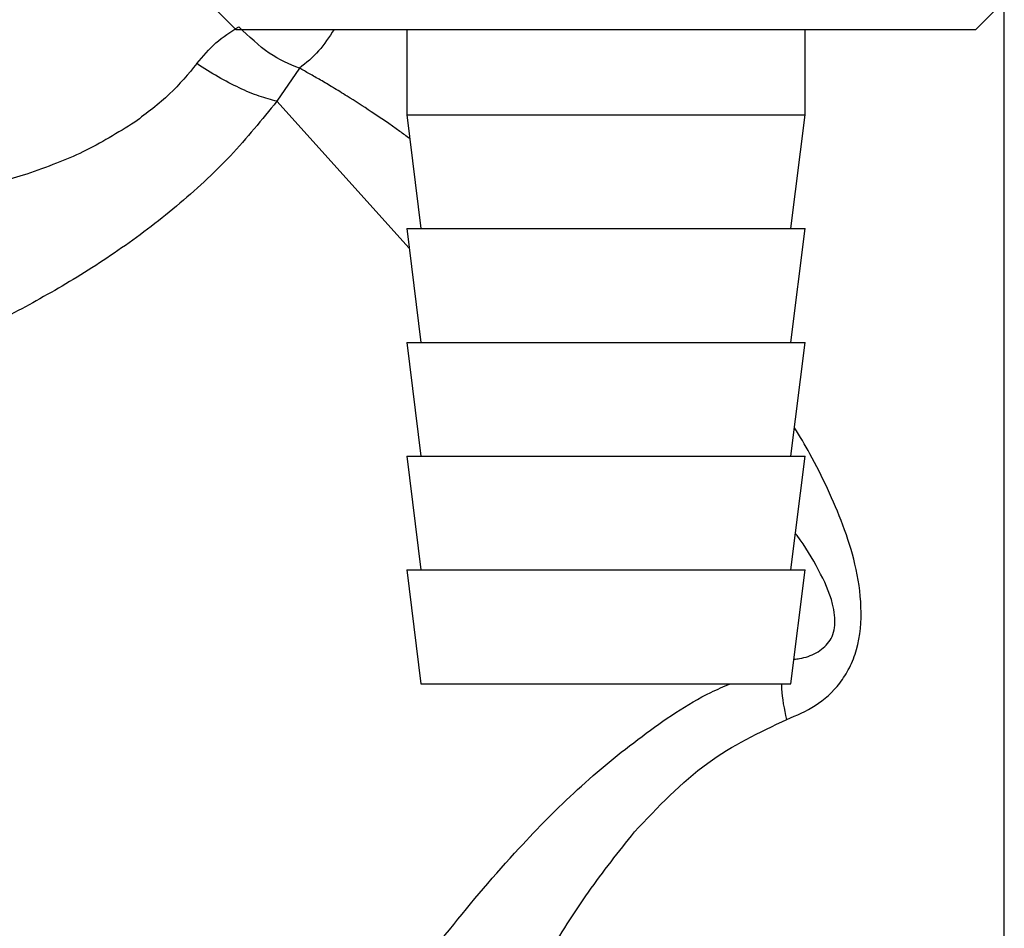
# Model space of a CAD drawing. Units: millimetres. Extents: x 0 to 4200, y 0 to 2970.
# Drawn here: x 1096 to 1130, y 1476 to 1508 of the extents above; entities that cross this region are included whole.
import ezdxf

# ---------------------------------------------------------------- set-up
doc = ezdxf.new("R2010")
doc.units = ezdxf.units.MM
doc.linetypes.add('SLD-Durchgehend', pattern=[0])
doc.layers.add('SLD-0', color=7, linetype='SLD-Durchgehend', lineweight=30)

msp = doc.modelspace()

# ---------------------------------------------------------------- linework, layer by layer
at = {"layer": 'SLD-0', "ltscale": 10}
for p, q in [((1130.103, 1455.727), (1130.103, 1526.727)), ((1102.293, 1508.037), (1103.103, 1507.227)), ((1129.103, 1507.227), (1130.103, 1508.227)), ((1103.103, 1507.227), (1129.103, 1507.227)), ((1109.103, 1507.227), (1109.103, 1504.227)), ((1123.103, 1504.227), (1123.103, 1507.227)), ((1105.334, 1505.863), (1104.538, 1504.704)), ((1109.189, 1499.539), (1104.538, 1504.704)), ((1109.103, 1504.227), (1109.603, 1500.227)), ((1109.103, 1504.227), (1123.103, 1504.227)), ((1122.603, 1500.227), (1123.103, 1504.227)), ((1109.103, 1500.227), (1109.603, 1496.227)), ((1109.103, 1500.227), (1123.103, 1500.227)), ((1122.603, 1496.227), (1123.103, 1500.227)), ((1109.103, 1496.227), (1109.603, 1492.227)), ((1109.103, 1496.227), (1123.103, 1496.227)), ((1122.603, 1492.227), (1123.103, 1496.227)), ((1109.103, 1492.227), (1109.603, 1488.227)), ((1109.103, 1492.227), (1123.103, 1492.227)), ((1122.603, 1488.227), (1123.103, 1492.227)), ((1109.103, 1488.227), (1109.603, 1484.227)), ((1109.103, 1488.227), (1123.103, 1488.227)), ((1122.603, 1484.227), (1123.103, 1488.227)), ((1109.603, 1484.227), (1122.603, 1484.227))]:
    msp.add_line(p, q, dxfattribs=at)
for points, knots in [([(1101.729, 1506.026), (1101.943, 1506.282), (1102.377, 1506.804), (1102.922, 1507.147), (1103.199, 1507.321)], [0, 0, 0, 0, 0.492175, 1, 1, 1, 1]), ([(1106.55, 1507.227), (1106.378, 1506.963), (1106.028, 1506.426), (1105.568, 1506.053), (1105.335, 1505.863)], [0, 0, 0, 0, 0.4926933, 1, 1, 1, 1]), ([(1101.729, 1506.026), (1101.424, 1505.659), (1100.794, 1504.901), (1099.972, 1504.288), (1099.548, 1503.971)], [0, 0, 0, 0, 0.4831353, 1, 1, 1, 1]), ([(1104.538, 1504.704), (1104.337, 1504.756), (1103.935, 1504.858), (1103.225, 1505.159), (1102.477, 1505.544), (1101.978, 1505.865), (1101.729, 1506.026)], [0, 0, 0, 0, 0.250005, 0.5, 0.749995, 1, 1, 1, 1]), ([(1109.208, 1503.391), (1109.092, 1503.476), (1108.631, 1503.819), (1107.89, 1504.32), (1107.107, 1504.826), (1106.518, 1505.185), (1106.076, 1505.446), (1105.687, 1505.668), (1105.449, 1505.8), (1105.335, 1505.863)], [0, 0, 0, 0, 0.0803794, 0.3205305, 0.5330445, 0.6673879, 0.7836701, 0.8962525, 1, 1, 1, 1]), ([(1104.538, 1504.704), (1104.012, 1504.055), (1102.95, 1502.745), (1101.032, 1500.978), (1098.979, 1499.427), (1096.875, 1498.108), (1094.812, 1496.994), (1092.862, 1496.058), (1091.062, 1495.265), (1090.088, 1494.869), (1089.61, 1494.675)], [0, 0, 0, 0, 0.128387, 0.259188, 0.389591, 0.517568, 0.642969, 0.765423, 0.884834, 1, 1, 1, 1]), ([(1099.548, 1503.971), (1098.949, 1503.598), (1098.059, 1503.044), (1096.76, 1502.502), (1095.784, 1502.148), (1094.759, 1501.835), (1093.759, 1501.572), (1092.755, 1501.345), (1091.489, 1501.092), (1090.02, 1500.85), (1088.756, 1500.681), (1087.991, 1500.588), (1087.398, 1500.521), (1087.291, 1500.51), (1087.22, 1500.503)], [0, 0, 0, 0, 0.123475, 0.183487, 0.25128, 0.312111, 0.381511, 0.446918, 0.512094, 0.640963, 0.765614, 0.827698, 0.885478, 1, 1, 1, 1]), ([(1122.459, 1482.971), (1122.802, 1483.115), (1123.506, 1483.413), (1124.231, 1484.074), (1124.681, 1484.784), (1125.023, 1485.658), (1125.124, 1486.936), (1124.898, 1488.419), (1124.455, 1489.801), (1123.897, 1491.081), (1123.344, 1492.228), (1122.915, 1492.924), (1122.728, 1493.228)], [0, 0, 0, 0, 0.0986536, 0.2026433, 0.2575569, 0.3156046, 0.4369263, 0.5609831, 0.6802336, 0.7966731, 0.9113368, 1, 1, 1, 1]), ([(1122.711, 1485.088), (1122.777, 1485.094), (1123.053, 1485.122), (1123.401, 1485.248), (1123.74, 1485.467), (1123.944, 1485.682), (1124.093, 1485.955), (1124.158, 1486.288), (1124.149, 1486.654), (1124.018, 1487.345), (1123.558, 1488.289), (1123.108, 1489.072), (1122.782, 1489.483), (1122.763, 1489.507)], [0, 0, 0, 0, 0.038401, 0.16028, 0.218046, 0.271392, 0.322116, 0.375499, 0.433202, 0.499593, 0.726669, 0.984045, 1, 1, 1, 1]), ([(1097.435, 1455.47), (1097.435, 1455.469), (1097.411, 1455.43), (1097.483, 1455.559), (1097.676, 1455.882), (1097.994, 1456.417), (1098.537, 1457.327), (1099.388, 1458.748), (1100.686, 1460.889), (1102.268, 1463.447), (1104.13, 1466.389), (1106.15, 1469.441), (1108.29, 1472.539), (1110.56, 1475.586), (1112.828, 1478.251), (1115.078, 1480.554), (1117.333, 1482.396), (1119.164, 1483.66), (1120.242, 1484.129), (1120.469, 1484.227)], [0, 0, 0, 0, 0.000202, 0.028289, 0.056552, 0.085326, 0.115951, 0.177589, 0.240893, 0.326839, 0.413752, 0.503834, 0.59622, 0.686728, 0.77589, 0.844523, 0.91369, 0.981882, 1, 1, 1, 1]), ([(1122.459, 1482.971), (1122.381, 1483.34), (1122.288, 1483.778), (1122.28, 1484.166), (1122.278, 1484.227)], [0, 0, 0, 0, 0.842828, 1, 1, 1, 1]), ([(1117.107, 1479.014), (1117.929, 1479.888), (1119.516, 1481.577), (1121.502, 1482.517), (1122.459, 1482.971)], [0, 0, 0, 0, 0.5178556, 1, 1, 1, 1]), ([(1105.377, 1455.727), (1105.594, 1456.269), (1106.037, 1457.378), (1106.788, 1459.225), (1107.583, 1461.145), (1108.414, 1463.102), (1109.294, 1465.127), (1110.311, 1467.381), (1111.46, 1469.814), (1112.708, 1472.293), (1114.027, 1474.655), (1115.444, 1476.921), (1116.555, 1478.319), (1117.107, 1479.014)], [0, 0, 0, 0, 0.078013, 0.159642, 0.245302, 0.326227, 0.407307, 0.498323, 0.605861, 0.707994, 0.805706, 0.90345, 1, 1, 1, 1])]:
    msp.add_open_spline(points, degree=3, knots=knots, dxfattribs=at)
msp.add_open_spline([(1105.335, 1505.863), (1104.981, 1506.009), (1104.273, 1506.3), (1103.558, 1506.98), (1103.2, 1507.32)], degree=3, dxfattribs=at)

doc.saveas('drawing.dxf')
